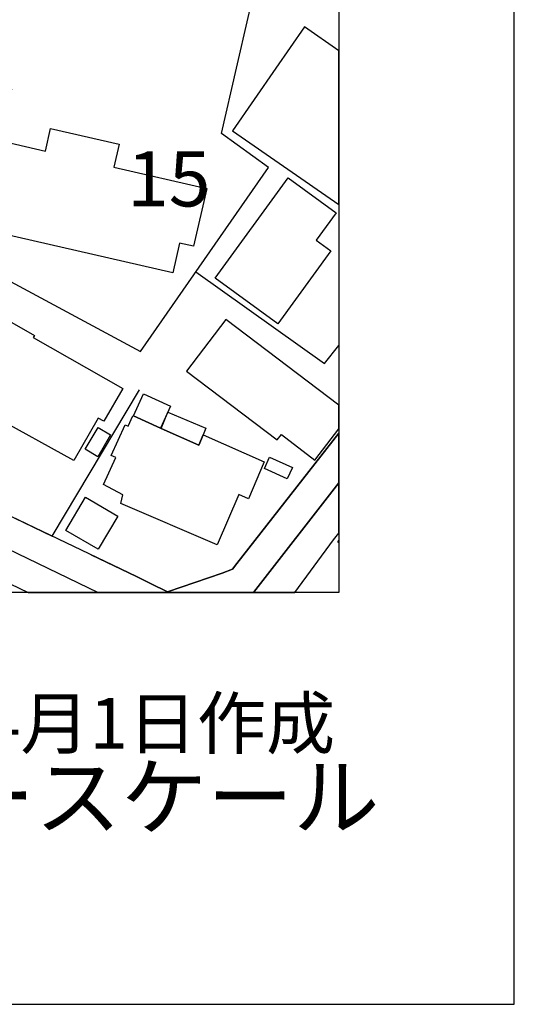
# Model space of a CAD drawing. Extents: x -10 to 410, y -24 to 273.
# Drawn here: x 381 to 410, y -24 to 32 of the extents above; entities that cross this region are included whole.
import ezdxf

# ---------------------------------------------------------------- set-up
doc = ezdxf.new("R2010")
doc.units = 0
doc.linetypes.add('AI9-LType1', pattern=[4.233333, 4.233333])
for name, color, linetype in [('02_GAIKU_POLY', 6, 'Continuous'), ('05_DM_LINE', 7, 'Continuous'), ('06_HOUSE_POLY', 160, 'Continuous'), ('08_ROAD_LINE', 3, 'Continuous'), ('09_ROAD_POLY', 5, 'Continuous'), ('印刷レイアウト', 1, 'Continuous'), ('印刷用フレーム', 1, 'Continuous'), ('背景', 3, 'Continuous')]:
    doc.layers.add(name, color=color, linetype=linetype)
doc.styles.add('STD', font='txt')
doc.styles.add('スタイル1', font='txt', dxfattribs={"width": 0.95})

msp = doc.modelspace()

# ---------------------------------------------------------------- linework, layer by layer
at = {"layer": '02_GAIKU_POLY', "color": 31, "linetype": 'AI9-LType1'}
for p, q in [((399.647268, 5.89008), (394.782104, -0.352778)), ((394.782104, -0.352778), (399.647268, 5.89008))]:
    msp.add_line(p, q, dxfattribs=at)
for points in [[(399.647268, 42.3323), (398.126259, 42.780162), (391.862386, 43.604574), (381.622184, 45.038078), (380.183857, 45.967909), (377.849805, 42.651316), (364.80874, 24.319274), (357.18371, 13.522344), (360.69254, 11.866287), (373.542402, 5.604481), (377.848771, 3.534323), (385.932688, -0.352778)], [(325.546021, 16.167144), (326.680835, 17.034275), (328.224927, 18.061602), (329.897865, 18.901516), (332.837221, 19.838927), (334.802992, 20.307804), (336.890031, 20.585135), (337.616602, 20.620275), (338.298041, 20.506931), (344.391726, 19.483393), (346.985539, 18.452276), (349.191778, 17.428738), (357.18371, 13.522344), (360.69254, 11.866287), (373.542402, 5.604481), (377.848771, 3.534323), (385.932688, -0.352778)]]:
    msp.add_lwpolyline(points, dxfattribs=at)
at = {"layer": '05_DM_LINE', "color": 253}
msp.add_line((366.583309, 25.092697), (388.33323, 13.377995), dxfattribs=at)
for points in [[(393.812655, 29.542038), (395.142806, 35.34289), (391.857563, 42.553819), (387.928087, 43.10469)], [(388.33323, 13.377995), (395.643034, 23.874167), (392.958271, 25.827192), (393.812655, 29.542038)], [(391.503063, 17.932756), (398.838015, 12.694488), (399.647268, 13.732151)], [(377.878054, 5.448419), (383.307869, 2.842893), (388.282587, 11.194493)], [(385.517898, 1.784215), (388.102753, 0.541914), (388.913384, 0.14745), (389.873188, -0.317293), (393.003057, 0.733461), (393.578388, 0.963938), (393.833325, 1.288121), (399.647268, 8.731939)]]:
    msp.add_lwpolyline(points, dxfattribs=at)
at = {"layer": '06_HOUSE_POLY', "color": 255}
for points in [[(396.055067, 29.545828), (393.585278, 25.979465), (399.647268, 21.777138), (399.647268, 30.544561), (397.690799, 31.901584)], [(390.184969, 17.877979), (377.639998, 20.741197), (378.010002, 22.377962), (372.280463, 23.68262), (373.420101, 28.671118), (377.460164, 27.749211), (377.765055, 29.081085), (380.985531, 28.342801), (380.464977, 26.065592), (380.190747, 26.124159), (380.040196, 25.475792), (382.910305, 24.819501), (383.200382, 26.104522), (387.115389, 25.210175), (386.815666, 23.89346), (392.115601, 22.690432), (391.36078, 19.385897), (390.570475, 19.565386), (390.184969, 17.877979)], [(396.170133, 14.967906), (392.594813, 17.565508), (396.755111, 23.29608), (399.49534, 21.303781), (398.360525, 19.741431), (399.195616, 19.135783), (396.170133, 14.967906)], [(379.969916, 9.674862), (379.635053, 9.858485), (379.929953, 10.358369), (377.995532, 11.31955), (378.370359, 11.967917), (380.340264, 15.420936), (382.295356, 14.299902), (382.224731, 14.178635), (387.32554, 11.284066), (386.250326, 9.405455), (385.925109, 9.589079), (384.530534, 7.159253), (379.969916, 9.674862)], [(390.970106, 12.26075), (396.139817, 8.338854), (396.375461, 8.651324), (398.290245, 7.18268), (399.647268, 8.969306), (399.647268, 10.333564), (393.210107, 15.213886)], [(387.92981, 9.713791), (388.505141, 10.979519), (390.055089, 10.268452), (389.479758, 9.018571), (387.92981, 9.713791)], [(387.92981, 9.713791), (389.479758, 9.018571), (389.519721, 8.998934), (391.67015, 8.038097), (391.910617, 8.635821), (395.389819, 7.088973), (394.505119, 4.983331), (393.945635, 5.225521), (392.715047, 2.358512), (387.224943, 4.713924), (387.32554, 5.206228), (386.229655, 5.796029), (386.930043, 7.334953), (386.670283, 7.448296), (387.465066, 9.205984), (387.630086, 9.128125), (387.900526, 9.725505), (387.92981, 9.713791)], [(389.519721, 8.998934), (389.905572, 9.920841), (392.05979, 9.018571), (391.910617, 8.635821), (391.67015, 8.038097), (389.519721, 8.998934)], [(385.900648, 7.38594), (385.184757, 7.80762), (385.925109, 9.053711), (386.635143, 8.627897), (385.900648, 7.38594)], [(396.710324, 6.124002), (395.405667, 6.710012), (395.695399, 7.358379), (397.000401, 6.776503), (396.710324, 6.124002)], [(385.920285, 2.104609), (384.085083, 3.182579), (385.200605, 5.081171), (387.040286, 3.999067), (385.920285, 2.104609)], [(399.647268, 2.487014), (399.647268, 2.62723), (399.580433, 2.534212)]]:
    msp.add_lwpolyline(points, close=True, dxfattribs=at)
at = {"layer": '08_ROAD_LINE', "color": 253}
for p, q in [((393.833325, 1.288121), (399.647268, 8.733662)), ((399.34789, 2.639632), (399.647268, 3.023071)), ((397.151297, -0.352778), (399.34789, 2.639632))]:
    msp.add_line(p, q, dxfattribs=at)
for points in [[(393.833325, 1.288121), (393.578388, 0.963938), (393.003057, 0.733461), (389.873188, -0.317293), (388.913384, 0.14745), (388.102753, 0.541914), (374.237622, 7.194393), (373.647822, 7.479647), (373.543091, 7.5265), (366.552992, 10.952303), (359.75823, 14.248915), (359.567716, 14.948269), (359.578396, 15.131893), (359.588043, 15.272453), (360.63294, 16.842727), (364.692641, 22.588802), (365.367535, 23.54206)], [(353.472998, 13.393498), (355.072556, 12.60836), (358.237565, 11.131793), (372.038273, 4.397664), (372.12819, 4.35839), (381.925353, -0.352778)]]:
    msp.add_lwpolyline(points, dxfattribs=at)
at = {"layer": '09_ROAD_POLY', "color": 7}
msp.add_lwpolyline([(372.12819, 4.35839), (381.925353, -0.352778), (397.151297, -0.352778), (399.34789, 2.639632), (399.647268, 3.023071), (399.647268, 8.733662), (393.833325, 1.288121), (393.578388, 0.963938), (393.003057, 0.733461), (389.873188, -0.317293), (388.913384, 0.14745), (388.102753, 0.541914), (374.237622, 7.194393)], dxfattribs=at)
at = {"layer": '印刷レイアウト', "color": 7}
for points in [[(-10.309448, -23.852808), (409.661817, -23.852808), (409.632878, 273.147152), (-10.338387, 273.147152)], [(399.647269, -0.352433), (-0.353122, -0.352433), (-0.353122, 249.647122), (399.647269, 249.647122)]]:
    msp.add_lwpolyline(points, close=True, dxfattribs=at)
at = {"layer": '印刷用フレーム', "color": 7}
msp.add_lwpolyline([(399.647268, -0.352778), (-0.352778, -0.352778), (-0.352778, 249.647122), (399.647268, 249.647122)], close=True, dxfattribs=at)
msp.add_lwpolyline([(399.647268, -0.352778), (-0.352778, -0.352778), (-0.352778, 249.647122), (399.647268, 249.647122)], close=True, dxfattribs=at)
at = {"layer": '背景', "color": 7}
msp.add_lwpolyline([(399.647268, -0.352778), (-0.352778, -0.352778), (-0.352778, 249.647122), (399.647268, 249.647122)], close=True, dxfattribs=at)

# ---------------------------------------------------------------- texts
at = {"linetype": 'Continuous', "lineweight": 0, "insert": (346.840311, -13.821238), "char_height": 3.6, "attachment_point": 7, "style": 'スタイル1'}
msp.add_mtext_dynamic_manual_height_columns('有限会社 フリースケール', width=55.30503981, gutter_width=1, heights=[0], dxfattribs=at)
at = {"layer": '02_GAIKU_POLY', "color": 7, "insert": (387.564974, 24.811528), "char_height": 3.149801, "attachment_point": 1, "style": 'STD'}
msp.add_mtext('\\fMS Gothic|b0|i0|c128;\\H3.1498;\\C31;15', dxfattribs=at)
at = {"layer": '印刷レイアウト', "color": 7, "insert": (359.182358, -6.374852), "char_height": 2.887318, "attachment_point": 1, "style": 'STD'}
msp.add_mtext('\\fMS PGothic|b0|i0|c128;\\H2.8873;\\C7;平成30年\u30004月1日作成', dxfattribs=at)

doc.saveas('drawing.dxf')
